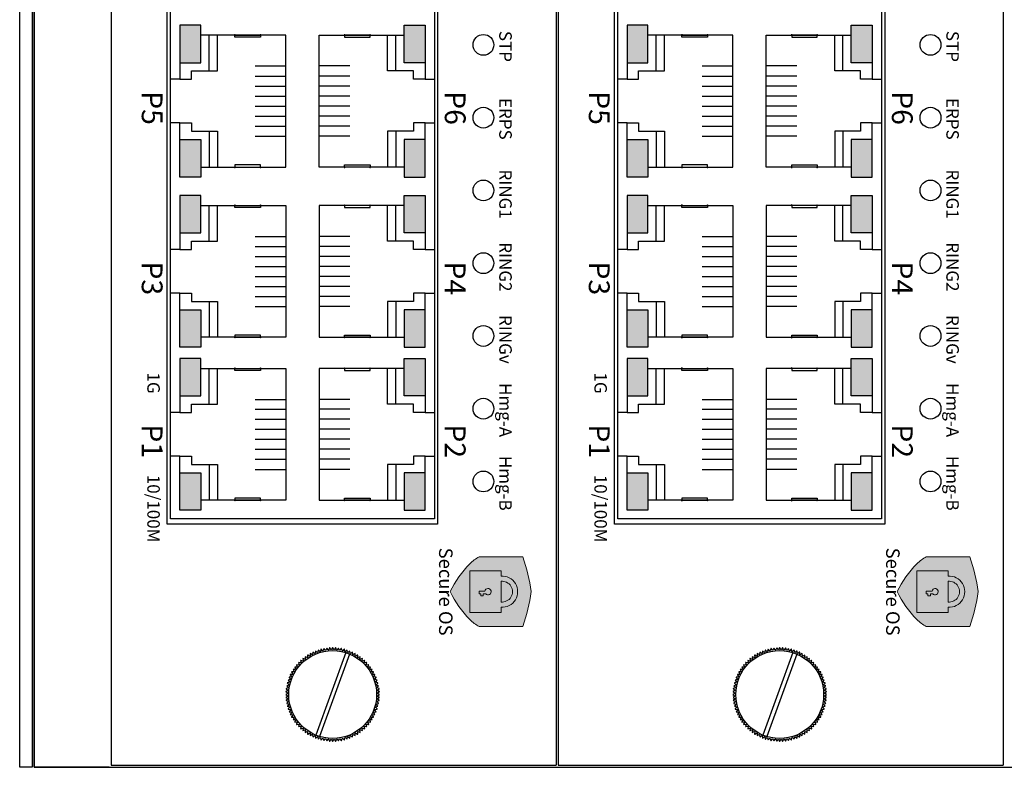
# Model space of a CAD drawing. Extents: x -56 to 1368, y 1264 to 2492.
# Drawn here: x 670 to 764, y 1728 to 1799 of the extents above; entities that cross this region are included whole.
import ezdxf

# ---------------------------------------------------------------- set-up
doc = ezdxf.new("R2010")
doc.units = 0
doc.header["$MEASUREMENT"] = 0
doc.layers.get('0').update_dxf_attribs({"linetype": 'CONTINUOUS'})
doc.layers.add('TEXT', color=7, linetype='CONTINUOUS')
doc.styles.add('YU GOTHIC', font='YuGothB.ttc')
doc.styles.add('굴림', font='gulim.ttc', dxfattribs={"width": 0.8, "height": 2})
doc.styles.add('굴림2', font='gulim.ttc')

# ---------------------------------------------------------------- blocks, each defined once
blk = doc.blocks.new('secure os')
at = {"linetype": 'ByBlock', "lineweight": 0}
h = blk.add_hatch(color=84, dxfattribs=at)
h.dxf.hatch_style = 1
edge = h.paths.add_edge_path()
edge.add_line((-71.515, 957.62), (-71.515, 961.82))
edge.add_arc((-78.242, 941.066), 21.818, 72.0418, 81.09614)
edge.add_arc((-71.488, 941.066), 21.818, 98.90386, 107.9582)
edge.add_line((-78.215, 961.82), (-78.215, 957.62))
edge.add_arc((-74.974, 959.292), 3.647, 207.29485, 225.025)
edge.add_arc((-70.141, 964.38), 10.663, 225.9745, 243.70465)
edge.add_arc((-79.589, 964.38), 10.663, 296.29535, 314.0255)
edge.add_arc((-74.755, 959.292), 3.647, 314.975, 332.70515)
h = blk.add_hatch(color=7, dxfattribs=at)
h.dxf.hatch_style = 1
h.paths.add_polyline_path([(-73.866, 959.713), (-75.863, 959.713, -1.101723)], flags=16)
h.paths.add_polyline_path([(-76.365, 959.713), (-76.865, 959.713), (-76.865, 959.713), (-76.865, 956.713), (-76.865, 956.713), (-72.865, 956.713), (-72.865, 956.713), (-72.865, 959.713), (-72.865, 959.713), (-73.365, 959.713), (-73.365, 959.713, 1.066667)])
h.paths.add_polyline_path([(-74.665, 958.239, 4.383419), (-74.915, 958.167), (-74.915, 957.613), (-74.915, 957.613), (-74.665, 957.613), (-74.665, 957.613), (-74.665, 957.763), (-74.665, 957.763), (-74.465, 957.763), (-74.465, 957.763), (-74.465, 958.013), (-74.465, 958.013), (-74.665, 958.013), (-74.665, 958.013)], flags=16)
at = {"color": 84, "linetype": 'ByBlock', "lineweight": 0}
blk.add_lwpolyline([(-71.515, 957.62), (-71.515, 961.82, 0.039528), (-74.865, 962.62, 0.039528), (-78.215, 961.82), (-78.215, 957.62, 0.077517), (-77.552, 956.713, 0.077517), (-74.865, 954.82, 0.077517), (-72.178, 956.713, 0.077517)], format="xyb", close=True, dxfattribs=at)
at = {"color": 7, "linetype": 'ByBlock', "lineweight": 0}
for points in [[(-76.365, 959.713), (-76.865, 959.713), (-76.865, 956.713), (-72.865, 956.713), (-72.865, 959.713), (-73.365, 959.713, 1.066667)], [(-73.866, 959.713, 1.101723), (-75.863, 959.713)], [(-74.665, 958.239, 4.383419), (-74.915, 958.167), (-74.915, 957.613), (-74.665, 957.613), (-74.665, 957.763), (-74.465, 957.763), (-74.465, 958.013), (-74.665, 958.013)]]:
    blk.add_lwpolyline(points, format="xyb", close=True, dxfattribs=at)
at = {"linetype": 'ByBlock', "lineweight": 0, "insert": (-74.865, 954.235), "char_height": 1.3, "width": 15.36278, "attachment_point": 5, "style": 'YU GOTHIC'}
blk.add_mtext('Secure OS', dxfattribs=at)

msp = doc.modelspace()

# ---------------------------------------------------------------- hatches: boundary and pattern name
for color, points in [(3, [(685.144, 1795.349), (685.144, 1798.949), (687.144, 1798.949), (687.144, 1795.349)]), (3, [(708.714, 1795.349), (708.714, 1798.949), (706.714, 1798.949), (706.714, 1795.349)]), (3, [(728.144, 1795.349), (728.144, 1798.949), (730.144, 1798.949), (730.144, 1795.349)]), (3, [(751.714, 1795.349), (751.714, 1798.949), (749.714, 1798.949), (749.714, 1795.349)]), (2, [(685.144, 1784.349), (685.144, 1787.949), (687.144, 1787.949), (687.144, 1785.309), (687.144, 1784.349)]), (2, [(708.714, 1784.349), (708.714, 1787.949), (706.714, 1787.949), (706.714, 1785.309), (706.714, 1784.349)]), (2, [(728.144, 1784.349), (728.144, 1787.949), (730.144, 1787.949), (730.144, 1785.309), (730.144, 1784.349)]), (2, [(751.714, 1784.349), (751.714, 1787.949), (749.714, 1787.949), (749.714, 1785.309), (749.714, 1784.349)]), (3, [(685.144, 1778.969), (687.144, 1778.969), (687.144, 1778.969), (687.144, 1782.569), (687.144, 1782.569), (685.144, 1782.569), (685.144, 1782.569)]), (3, [(708.714, 1782.569), (706.714, 1782.569), (706.714, 1782.569), (706.714, 1778.969), (706.714, 1778.969), (708.714, 1778.969), (708.714, 1778.969)]), (3, [(728.144, 1778.969), (730.144, 1778.969), (730.144, 1778.969), (730.144, 1782.569), (730.144, 1782.569), (728.144, 1782.569), (728.144, 1782.569)]), (3, [(751.714, 1782.569), (749.714, 1782.569), (749.714, 1782.569), (749.714, 1778.969), (749.714, 1778.969), (751.714, 1778.969), (751.714, 1778.969)]), (2, [(685.144, 1767.969), (687.144, 1767.969), (687.144, 1767.969), (687.144, 1771.569), (687.144, 1771.569), (685.144, 1771.569), (685.144, 1771.569)]), (2, [(708.714, 1771.569), (706.714, 1771.569), (706.714, 1771.569), (706.714, 1767.969), (706.714, 1767.969), (708.714, 1767.969), (708.714, 1767.969)]), (2, [(728.144, 1767.969), (730.144, 1767.969), (730.144, 1767.969), (730.144, 1771.569), (730.144, 1771.569), (728.144, 1771.569), (728.144, 1771.569)]), (2, [(751.714, 1771.569), (749.714, 1771.569), (749.714, 1771.569), (749.714, 1767.969), (749.714, 1767.969), (751.714, 1767.969), (751.714, 1767.969)]), (3, [(685.144, 1763.299), (687.144, 1763.299), (687.144, 1763.299), (687.144, 1766.899), (687.144, 1766.899), (685.144, 1766.899), (685.144, 1766.899)]), (3, [(708.714, 1766.899), (706.714, 1766.899), (706.714, 1766.899), (706.714, 1763.299), (706.714, 1763.299), (708.714, 1763.299), (708.714, 1763.299)]), (3, [(728.144, 1763.299), (730.144, 1763.299), (730.144, 1763.299), (730.144, 1766.899), (730.144, 1766.899), (728.144, 1766.899), (728.144, 1766.899)]), (3, [(751.714, 1766.899), (749.714, 1766.899), (749.714, 1766.899), (749.714, 1763.299), (749.714, 1763.299), (751.714, 1763.299), (751.714, 1763.299)]), (2, [(685.144, 1752.299), (687.144, 1752.299), (687.144, 1752.299), (687.144, 1755.899), (687.144, 1755.899), (685.144, 1755.899), (685.144, 1755.899)]), (2, [(708.714, 1755.899), (706.714, 1755.899), (706.714, 1755.899), (706.714, 1752.299), (706.714, 1752.299), (708.714, 1752.299), (708.714, 1752.299)]), (2, [(728.144, 1752.299), (730.144, 1752.299), (730.144, 1752.299), (730.144, 1755.899), (730.144, 1755.899), (728.144, 1755.899), (728.144, 1755.899)]), (2, [(751.714, 1755.899), (749.714, 1755.899), (749.714, 1755.899), (749.714, 1752.299), (749.714, 1752.299), (751.714, 1752.299), (751.714, 1752.299)])]:
    msp.add_hatch(color=color).paths.add_polyline_path(points)

# ---------------------------------------------------------------- linework, layer by layer
at = {"linetype": 'Continuous'}
for p, q in [((671.129, 1900.559), (671.129, 1727.559)), ((678.529, 1900.359), (678.529, 1727.759)), ((721.529, 1900.359), (721.529, 1727.759)), ((678.529, 1889.659), (678.529, 1738.459)), ((721.529, 1889.659), (721.529, 1738.459)), ((683.929, 1750.959), (683.929, 1815.959)), ((709.929, 1815.959), (709.929, 1750.959)), ((726.929, 1750.959), (726.929, 1815.959)), ((752.929, 1815.959), (752.929, 1750.959)), ((721.329, 1815.354), (721.329, 1727.759)), ((764.329, 1815.354), (764.329, 1727.759)), ((709.929, 1750.959), (683.929, 1750.959)), ((752.929, 1750.959), (726.929, 1750.959)), ((678.329, 1727.559), (671.129, 1727.559)), ((678.329, 1727.559), (702.329, 1727.559)), ((678.329, 1727.559), (702.329, 1727.559)), ((678.529, 1727.759), (699.829, 1727.759)), ((678.529, 1727.559), (700.029, 1727.559)), ((699.829, 1727.759), (721.329, 1727.759)), ((700.029, 1727.559), (721.529, 1727.559)), ((702.329, 1727.559), (1111.829, 1727.559)), ((721.529, 1727.759), (742.829, 1727.759)), ((721.529, 1727.559), (743.029, 1727.559)), ((742.829, 1727.759), (764.329, 1727.759)), ((743.029, 1727.559), (764.529, 1727.559))]:
    msp.add_line(p, q, dxfattribs=at)
for p, q in [((671.129, 1727.559), (671.129, 1900.559)), ((685.144, 1798.949), (685.144, 1793.749)), ((708.714, 1798.949), (708.714, 1793.749)), ((728.144, 1798.949), (728.144, 1793.749)), ((751.714, 1798.949), (751.714, 1793.749)), ((690.379, 1797.989), (687.144, 1797.989)), ((690.479, 1797.989), (692.829, 1797.989)), ((692.829, 1797.989), (690.479, 1797.989)), ((695.329, 1797.989), (692.929, 1797.989)), ((695.329, 1785.309), (695.329, 1797.989)), ((698.529, 1785.309), (698.529, 1797.989)), ((698.529, 1797.989), (700.929, 1797.989)), ((703.379, 1797.989), (701.029, 1797.989)), ((701.029, 1797.989), (703.379, 1797.989)), ((703.479, 1797.989), (706.714, 1797.989)), ((733.379, 1797.989), (730.144, 1797.989)), ((733.479, 1797.989), (735.829, 1797.989)), ((735.829, 1797.989), (733.479, 1797.989)), ((738.329, 1797.989), (735.929, 1797.989)), ((738.329, 1785.309), (738.329, 1797.989)), ((741.529, 1785.309), (741.529, 1797.989)), ((741.529, 1797.989), (743.929, 1797.989)), ((746.379, 1797.989), (744.029, 1797.989)), ((744.029, 1797.989), (746.379, 1797.989)), ((746.479, 1797.989), (749.714, 1797.989)), ((685.144, 1793.749), (684.244, 1793.749)), ((708.714, 1793.749), (709.614, 1793.749)), ((728.144, 1793.749), (727.244, 1793.749)), ((751.714, 1793.749), (752.614, 1793.749)), ((685.144, 1789.549), (684.244, 1789.549)), ((685.144, 1784.349), (685.144, 1789.549)), ((708.714, 1784.349), (708.714, 1789.549)), ((708.714, 1789.549), (709.614, 1789.549)), ((728.144, 1789.549), (727.244, 1789.549)), ((728.144, 1784.349), (728.144, 1789.549)), ((751.714, 1784.349), (751.714, 1789.549)), ((751.714, 1789.549), (752.614, 1789.549)), ((687.144, 1785.309), (690.379, 1785.309)), ((690.479, 1785.309), (692.829, 1785.309)), ((692.929, 1785.309), (695.329, 1785.309)), ((700.929, 1785.309), (698.529, 1785.309)), ((703.379, 1785.309), (701.029, 1785.309)), ((706.714, 1785.309), (703.479, 1785.309)), ((730.144, 1785.309), (733.379, 1785.309)), ((733.479, 1785.309), (735.829, 1785.309)), ((735.929, 1785.309), (738.329, 1785.309)), ((743.929, 1785.309), (741.529, 1785.309)), ((746.379, 1785.309), (744.029, 1785.309)), ((749.714, 1785.309), (746.479, 1785.309)), ((685.144, 1782.569), (685.144, 1777.369)), ((708.714, 1782.569), (708.714, 1777.369)), ((728.144, 1782.569), (728.144, 1777.369)), ((751.714, 1782.569), (751.714, 1777.369)), ((687.144, 1781.609), (690.379, 1781.609)), ((690.479, 1781.609), (692.829, 1781.609)), ((692.929, 1781.609), (695.329, 1781.609)), ((695.329, 1781.609), (695.329, 1768.929)), ((698.529, 1781.609), (698.529, 1768.929)), ((700.929, 1781.609), (698.529, 1781.609)), ((703.379, 1781.609), (701.029, 1781.609)), ((706.714, 1781.609), (703.479, 1781.609)), ((730.144, 1781.609), (733.379, 1781.609)), ((733.479, 1781.609), (735.829, 1781.609)), ((735.929, 1781.609), (738.329, 1781.609)), ((738.329, 1781.609), (738.329, 1768.929)), ((741.529, 1781.609), (741.529, 1768.929)), ((743.929, 1781.609), (741.529, 1781.609)), ((746.379, 1781.609), (744.029, 1781.609)), ((749.714, 1781.609), (746.479, 1781.609)), ((685.144, 1777.369), (684.244, 1777.369)), ((708.714, 1777.369), (709.614, 1777.369)), ((728.144, 1777.369), (727.244, 1777.369)), ((751.714, 1777.369), (752.614, 1777.369)), ((685.144, 1773.169), (684.244, 1773.169)), ((685.144, 1767.969), (685.144, 1773.169)), ((708.714, 1767.969), (708.714, 1773.169)), ((708.714, 1773.169), (709.614, 1773.169)), ((728.144, 1773.169), (727.244, 1773.169)), ((728.144, 1767.969), (728.144, 1773.169)), ((751.714, 1767.969), (751.714, 1773.169)), ((751.714, 1773.169), (752.614, 1773.169)), ((690.379, 1768.929), (687.144, 1768.929)), ((690.479, 1768.929), (692.829, 1768.929)), ((692.829, 1768.929), (690.479, 1768.929)), ((695.329, 1768.929), (692.929, 1768.929)), ((698.529, 1768.929), (700.929, 1768.929)), ((703.379, 1768.929), (701.029, 1768.929)), ((701.029, 1768.929), (703.379, 1768.929)), ((703.479, 1768.929), (706.714, 1768.929)), ((733.379, 1768.929), (730.144, 1768.929)), ((733.479, 1768.929), (735.829, 1768.929)), ((735.829, 1768.929), (733.479, 1768.929)), ((738.329, 1768.929), (735.929, 1768.929)), ((741.529, 1768.929), (743.929, 1768.929)), ((746.379, 1768.929), (744.029, 1768.929)), ((744.029, 1768.929), (746.379, 1768.929)), ((746.479, 1768.929), (749.714, 1768.929)), ((685.144, 1766.899), (685.144, 1761.699)), ((708.714, 1766.899), (708.714, 1761.699)), ((728.144, 1766.899), (728.144, 1761.699)), ((751.714, 1766.899), (751.714, 1761.699)), ((687.144, 1765.939), (690.379, 1765.939)), ((690.479, 1765.939), (692.829, 1765.939)), ((692.929, 1765.939), (695.329, 1765.939)), ((695.329, 1765.939), (695.329, 1753.259)), ((698.529, 1765.939), (698.529, 1753.259)), ((700.929, 1765.939), (698.529, 1765.939)), ((703.379, 1765.939), (701.029, 1765.939)), ((706.714, 1765.939), (703.479, 1765.939)), ((730.144, 1765.939), (733.379, 1765.939)), ((733.479, 1765.939), (735.829, 1765.939)), ((735.929, 1765.939), (738.329, 1765.939)), ((738.329, 1765.939), (738.329, 1753.259)), ((741.529, 1765.939), (741.529, 1753.259)), ((743.929, 1765.939), (741.529, 1765.939)), ((746.379, 1765.939), (744.029, 1765.939)), ((749.714, 1765.939), (746.479, 1765.939)), ((685.144, 1761.699), (684.244, 1761.699)), ((708.714, 1761.699), (709.614, 1761.699)), ((728.144, 1761.699), (727.244, 1761.699)), ((751.714, 1761.699), (752.614, 1761.699)), ((685.144, 1757.499), (684.244, 1757.499)), ((685.144, 1752.299), (685.144, 1757.499)), ((708.714, 1752.299), (708.714, 1757.499)), ((708.714, 1757.499), (709.614, 1757.499)), ((728.144, 1757.499), (727.244, 1757.499)), ((728.144, 1752.299), (728.144, 1757.499)), ((751.714, 1752.299), (751.714, 1757.499)), ((751.714, 1757.499), (752.614, 1757.499)), ((690.379, 1753.259), (687.144, 1753.259)), ((690.479, 1753.259), (692.829, 1753.259)), ((692.829, 1753.259), (690.479, 1753.259)), ((695.329, 1753.259), (692.929, 1753.259)), ((698.529, 1753.259), (700.929, 1753.259)), ((703.379, 1753.259), (701.029, 1753.259)), ((701.029, 1753.259), (703.379, 1753.259)), ((703.479, 1753.259), (706.714, 1753.259)), ((733.379, 1753.259), (730.144, 1753.259)), ((733.479, 1753.259), (735.829, 1753.259)), ((735.829, 1753.259), (733.479, 1753.259)), ((738.329, 1753.259), (735.929, 1753.259)), ((741.529, 1753.259), (743.929, 1753.259)), ((746.379, 1753.259), (744.029, 1753.259)), ((744.029, 1753.259), (746.379, 1753.259)), ((746.479, 1753.259), (749.714, 1753.259)), ((671.129, 1727.559), (1111.829, 1727.559))]:
    msp.add_line(p, q)
for points in [[(1113.229, 1727.559), (1112.029, 1727.559), (1112.029, 1900.759), (670.929, 1900.759), (670.929, 1727.559), (669.729, 1727.559), (669.729, 1901.959), (1113.229, 1901.959)], [(709.614, 1815.459), (709.614, 1751.459), (684.244, 1751.459), (684.244, 1815.459)], [(752.614, 1815.459), (752.614, 1751.459), (727.244, 1751.459), (727.244, 1815.459)]]:
    msp.add_lwpolyline(points, close=True)
for points in [[(685.144, 1795.349), (687.144, 1795.349), (687.144, 1798.949), (685.144, 1798.949)], [(708.714, 1795.349), (706.714, 1795.349), (706.714, 1798.949), (708.714, 1798.949)], [(728.144, 1795.349), (730.144, 1795.349), (730.144, 1798.949), (728.144, 1798.949)], [(751.714, 1795.349), (749.714, 1795.349), (749.714, 1798.949), (751.714, 1798.949)], [(685.144, 1793.749), (686.244, 1793.749), (686.244, 1794.549), (687.944, 1794.549), (687.944, 1797.989)], [(687.944, 1794.549), (688.744, 1794.549), (688.744, 1797.989)], [(692.879, 1797.989), (692.879, 1797.789), (690.429, 1797.789), (690.429, 1797.989)], [(700.979, 1797.989), (700.979, 1797.789), (703.429, 1797.789), (703.429, 1797.989)], [(705.914, 1794.549), (705.114, 1794.549), (705.114, 1797.989)], [(708.714, 1793.749), (707.614, 1793.749), (707.614, 1794.549), (705.914, 1794.549), (705.914, 1797.989)], [(728.144, 1793.749), (729.244, 1793.749), (729.244, 1794.549), (730.944, 1794.549), (730.944, 1797.989)], [(730.944, 1794.549), (731.744, 1794.549), (731.744, 1797.989)], [(735.879, 1797.989), (735.879, 1797.789), (733.429, 1797.789), (733.429, 1797.989)], [(743.979, 1797.989), (743.979, 1797.789), (746.429, 1797.789), (746.429, 1797.989)], [(748.914, 1794.549), (748.114, 1794.549), (748.114, 1797.989)], [(751.714, 1793.749), (750.614, 1793.749), (750.614, 1794.549), (748.914, 1794.549), (748.914, 1797.989)], [(692.379, 1795.038), (695.329, 1795.038)], [(701.479, 1795.038), (698.529, 1795.038)], [(735.379, 1795.038), (738.329, 1795.038)], [(744.479, 1795.038), (741.529, 1795.038)], [(692.379, 1794.049), (695.329, 1794.049)], [(701.479, 1794.049), (698.529, 1794.049)], [(735.379, 1794.049), (738.329, 1794.049)], [(744.479, 1794.049), (741.529, 1794.049)], [(692.379, 1793.089), (695.329, 1793.089)], [(701.479, 1793.089), (698.529, 1793.089)], [(735.379, 1793.089), (738.329, 1793.089)], [(744.479, 1793.089), (741.529, 1793.089)], [(692.379, 1792.129), (695.329, 1792.129)], [(701.479, 1792.129), (698.529, 1792.129)], [(735.379, 1792.129), (738.329, 1792.129)], [(744.479, 1792.129), (741.529, 1792.129)], [(692.379, 1791.169), (695.329, 1791.169)], [(701.479, 1791.169), (698.529, 1791.169)], [(735.379, 1791.169), (738.329, 1791.169)], [(744.479, 1791.169), (741.529, 1791.169)], [(692.379, 1790.209), (695.329, 1790.209)], [(701.479, 1790.209), (698.529, 1790.209)], [(735.379, 1790.209), (738.329, 1790.209)], [(744.479, 1790.209), (741.529, 1790.209)], [(685.144, 1789.549), (686.244, 1789.549), (686.244, 1788.749), (687.944, 1788.749), (687.944, 1785.309)], [(692.379, 1789.249), (695.329, 1789.249)], [(701.479, 1789.249), (698.529, 1789.249)], [(708.714, 1789.549), (707.614, 1789.549), (707.614, 1788.749), (705.914, 1788.749), (705.914, 1785.309)], [(728.144, 1789.549), (729.244, 1789.549), (729.244, 1788.749), (730.944, 1788.749), (730.944, 1785.309)], [(735.379, 1789.249), (738.329, 1789.249)], [(744.479, 1789.249), (741.529, 1789.249)], [(751.714, 1789.549), (750.614, 1789.549), (750.614, 1788.749), (748.914, 1788.749), (748.914, 1785.309)], [(685.144, 1787.949), (687.144, 1787.949), (687.144, 1784.349), (685.144, 1784.349)], [(687.944, 1788.749), (688.744, 1788.749), (688.744, 1785.309)], [(692.379, 1788.289), (695.329, 1788.289)], [(701.479, 1788.289), (698.529, 1788.289)], [(705.914, 1788.749), (705.114, 1788.749), (705.114, 1785.309)], [(708.714, 1787.949), (706.714, 1787.949), (706.714, 1784.349), (708.714, 1784.349)], [(728.144, 1787.949), (730.144, 1787.949), (730.144, 1784.349), (728.144, 1784.349)], [(730.944, 1788.749), (731.744, 1788.749), (731.744, 1785.309)], [(735.379, 1788.289), (738.329, 1788.289)], [(744.479, 1788.289), (741.529, 1788.289)], [(748.914, 1788.749), (748.114, 1788.749), (748.114, 1785.309)], [(751.714, 1787.949), (749.714, 1787.949), (749.714, 1784.349), (751.714, 1784.349)], [(692.879, 1785.309), (692.879, 1785.509), (690.429, 1785.509), (690.429, 1785.309)], [(700.979, 1785.309), (700.979, 1785.509), (703.429, 1785.509), (703.429, 1785.309)], [(735.879, 1785.309), (735.879, 1785.509), (733.429, 1785.509), (733.429, 1785.309)], [(743.979, 1785.309), (743.979, 1785.509), (746.429, 1785.509), (746.429, 1785.309)], [(685.144, 1778.969), (687.144, 1778.969), (687.144, 1782.569), (685.144, 1782.569)], [(708.714, 1778.969), (706.714, 1778.969), (706.714, 1782.569), (708.714, 1782.569)], [(728.144, 1778.969), (730.144, 1778.969), (730.144, 1782.569), (728.144, 1782.569)], [(751.714, 1778.969), (749.714, 1778.969), (749.714, 1782.569), (751.714, 1782.569)], [(685.144, 1777.369), (686.244, 1777.369), (686.244, 1778.169), (687.944, 1778.169), (687.944, 1781.609)], [(687.944, 1778.169), (688.744, 1778.169), (688.744, 1781.609)], [(692.879, 1781.609), (692.879, 1781.409), (690.429, 1781.409), (690.429, 1781.609)], [(700.979, 1781.609), (700.979, 1781.409), (703.429, 1781.409), (703.429, 1781.609)], [(705.914, 1778.169), (705.114, 1778.169), (705.114, 1781.609)], [(708.714, 1777.369), (707.614, 1777.369), (707.614, 1778.169), (705.914, 1778.169), (705.914, 1781.609)], [(728.144, 1777.369), (729.244, 1777.369), (729.244, 1778.169), (730.944, 1778.169), (730.944, 1781.609)], [(730.944, 1778.169), (731.744, 1778.169), (731.744, 1781.609)], [(735.879, 1781.609), (735.879, 1781.409), (733.429, 1781.409), (733.429, 1781.609)], [(743.979, 1781.609), (743.979, 1781.409), (746.429, 1781.409), (746.429, 1781.609)], [(748.914, 1778.169), (748.114, 1778.169), (748.114, 1781.609)], [(751.714, 1777.369), (750.614, 1777.369), (750.614, 1778.169), (748.914, 1778.169), (748.914, 1781.609)], [(692.379, 1778.629), (695.329, 1778.629)], [(701.479, 1778.629), (698.529, 1778.629)], [(735.379, 1778.629), (738.329, 1778.629)], [(744.479, 1778.629), (741.529, 1778.629)], [(692.379, 1777.669), (695.329, 1777.669)], [(701.479, 1777.669), (698.529, 1777.669)], [(735.379, 1777.669), (738.329, 1777.669)], [(744.479, 1777.669), (741.529, 1777.669)], [(692.379, 1776.709), (695.329, 1776.709)], [(701.479, 1776.709), (698.529, 1776.709)], [(735.379, 1776.709), (738.329, 1776.709)], [(744.479, 1776.709), (741.529, 1776.709)], [(692.379, 1775.749), (695.329, 1775.749)], [(701.479, 1775.749), (698.529, 1775.749)], [(735.379, 1775.749), (738.329, 1775.749)], [(744.479, 1775.749), (741.529, 1775.749)], [(692.379, 1774.789), (695.329, 1774.789)], [(701.479, 1774.789), (698.529, 1774.789)], [(735.379, 1774.789), (738.329, 1774.789)], [(744.479, 1774.789), (741.529, 1774.789)], [(692.379, 1773.829), (695.329, 1773.829)], [(701.479, 1773.829), (698.529, 1773.829)], [(735.379, 1773.829), (738.329, 1773.829)], [(744.479, 1773.829), (741.529, 1773.829)], [(685.144, 1773.169), (686.244, 1773.169), (686.244, 1772.369), (687.944, 1772.369), (687.944, 1768.929)], [(692.379, 1772.869), (695.329, 1772.869)], [(701.479, 1772.869), (698.529, 1772.869)], [(708.714, 1773.169), (707.614, 1773.169), (707.614, 1772.369), (705.914, 1772.369), (705.914, 1768.929)], [(728.144, 1773.169), (729.244, 1773.169), (729.244, 1772.369), (730.944, 1772.369), (730.944, 1768.929)], [(735.379, 1772.869), (738.329, 1772.869)], [(744.479, 1772.869), (741.529, 1772.869)], [(751.714, 1773.169), (750.614, 1773.169), (750.614, 1772.369), (748.914, 1772.369), (748.914, 1768.929)], [(687.944, 1772.369), (688.744, 1772.369), (688.744, 1768.929)], [(692.379, 1771.88), (695.329, 1771.88)], [(701.479, 1771.88), (698.529, 1771.88)], [(705.914, 1772.369), (705.114, 1772.369), (705.114, 1768.929)], [(730.944, 1772.369), (731.744, 1772.369), (731.744, 1768.929)], [(735.379, 1771.88), (738.329, 1771.88)], [(744.479, 1771.88), (741.529, 1771.88)], [(748.914, 1772.369), (748.114, 1772.369), (748.114, 1768.929)], [(685.144, 1771.569), (687.144, 1771.569), (687.144, 1767.969), (685.144, 1767.969)], [(708.714, 1771.569), (706.714, 1771.569), (706.714, 1767.969), (708.714, 1767.969)], [(728.144, 1771.569), (730.144, 1771.569), (730.144, 1767.969), (728.144, 1767.969)], [(751.714, 1771.569), (749.714, 1771.569), (749.714, 1767.969), (751.714, 1767.969)], [(692.879, 1768.929), (692.879, 1769.129), (690.429, 1769.129), (690.429, 1768.929)], [(700.979, 1768.929), (700.979, 1769.129), (703.429, 1769.129), (703.429, 1768.929)], [(735.879, 1768.929), (735.879, 1769.129), (733.429, 1769.129), (733.429, 1768.929)], [(743.979, 1768.929), (743.979, 1769.129), (746.429, 1769.129), (746.429, 1768.929)], [(685.144, 1763.299), (687.144, 1763.299), (687.144, 1766.899), (685.144, 1766.899)], [(708.714, 1763.299), (706.714, 1763.299), (706.714, 1766.899), (708.714, 1766.899)], [(728.144, 1763.299), (730.144, 1763.299), (730.144, 1766.899), (728.144, 1766.899)], [(751.714, 1763.299), (749.714, 1763.299), (749.714, 1766.899), (751.714, 1766.899)], [(685.144, 1761.699), (686.244, 1761.699), (686.244, 1762.499), (687.944, 1762.499), (687.944, 1765.939)], [(687.944, 1762.499), (688.744, 1762.499), (688.744, 1765.939)], [(692.879, 1765.939), (692.879, 1765.739), (690.429, 1765.739), (690.429, 1765.939)], [(700.979, 1765.939), (700.979, 1765.739), (703.429, 1765.739), (703.429, 1765.939)], [(705.914, 1762.499), (705.114, 1762.499), (705.114, 1765.939)], [(708.714, 1761.699), (707.614, 1761.699), (707.614, 1762.499), (705.914, 1762.499), (705.914, 1765.939)], [(728.144, 1761.699), (729.244, 1761.699), (729.244, 1762.499), (730.944, 1762.499), (730.944, 1765.939)], [(730.944, 1762.499), (731.744, 1762.499), (731.744, 1765.939)], [(735.879, 1765.939), (735.879, 1765.739), (733.429, 1765.739), (733.429, 1765.939)], [(743.979, 1765.939), (743.979, 1765.739), (746.429, 1765.739), (746.429, 1765.939)], [(748.914, 1762.499), (748.114, 1762.499), (748.114, 1765.939)], [(751.714, 1761.699), (750.614, 1761.699), (750.614, 1762.499), (748.914, 1762.499), (748.914, 1765.939)], [(692.379, 1762.959), (695.329, 1762.959)], [(701.479, 1762.959), (698.529, 1762.959)], [(735.379, 1762.959), (738.329, 1762.959)], [(744.479, 1762.959), (741.529, 1762.959)], [(692.379, 1761.999), (695.329, 1761.999)], [(701.479, 1761.999), (698.529, 1761.999)], [(735.379, 1761.999), (738.329, 1761.999)], [(744.479, 1761.999), (741.529, 1761.999)], [(692.379, 1761.039), (695.329, 1761.039)], [(701.479, 1761.039), (698.529, 1761.039)], [(735.379, 1761.039), (738.329, 1761.039)], [(744.479, 1761.039), (741.529, 1761.039)], [(692.379, 1760.079), (695.329, 1760.079)], [(701.479, 1760.079), (698.529, 1760.079)], [(735.379, 1760.079), (738.329, 1760.079)], [(744.479, 1760.079), (741.529, 1760.079)], [(692.379, 1759.119), (695.329, 1759.119)], [(701.479, 1759.119), (698.529, 1759.119)], [(735.379, 1759.119), (738.329, 1759.119)], [(744.479, 1759.119), (741.529, 1759.119)], [(692.379, 1758.159), (695.329, 1758.159)], [(701.479, 1758.159), (698.529, 1758.159)], [(735.379, 1758.159), (738.329, 1758.159)], [(744.479, 1758.159), (741.529, 1758.159)], [(685.144, 1757.499), (686.244, 1757.499), (686.244, 1756.699), (687.944, 1756.699), (687.944, 1753.259)], [(687.944, 1756.699), (688.744, 1756.699), (688.744, 1753.259)], [(692.379, 1757.199), (695.329, 1757.199)], [(701.479, 1757.199), (698.529, 1757.199)], [(705.914, 1756.699), (705.114, 1756.699), (705.114, 1753.259)], [(708.714, 1757.499), (707.614, 1757.499), (707.614, 1756.699), (705.914, 1756.699), (705.914, 1753.259)], [(728.144, 1757.499), (729.244, 1757.499), (729.244, 1756.699), (730.944, 1756.699), (730.944, 1753.259)], [(730.944, 1756.699), (731.744, 1756.699), (731.744, 1753.259)], [(735.379, 1757.199), (738.329, 1757.199)], [(744.479, 1757.199), (741.529, 1757.199)], [(748.914, 1756.699), (748.114, 1756.699), (748.114, 1753.259)], [(751.714, 1757.499), (750.614, 1757.499), (750.614, 1756.699), (748.914, 1756.699), (748.914, 1753.259)], [(685.144, 1755.899), (687.144, 1755.899), (687.144, 1752.299), (685.144, 1752.299)], [(692.379, 1756.21), (695.329, 1756.21)], [(701.479, 1756.21), (698.529, 1756.21)], [(708.714, 1755.899), (706.714, 1755.899), (706.714, 1752.299), (708.714, 1752.299)], [(728.144, 1755.899), (730.144, 1755.899), (730.144, 1752.299), (728.144, 1752.299)], [(735.379, 1756.21), (738.329, 1756.21)], [(744.479, 1756.21), (741.529, 1756.21)], [(751.714, 1755.899), (749.714, 1755.899), (749.714, 1752.299), (751.714, 1752.299)], [(692.879, 1753.259), (692.879, 1753.459), (690.429, 1753.459), (690.429, 1753.259)], [(700.979, 1753.259), (700.979, 1753.459), (703.429, 1753.459), (703.429, 1753.259)], [(735.879, 1753.259), (735.879, 1753.459), (733.429, 1753.459), (733.429, 1753.259)], [(743.979, 1753.259), (743.979, 1753.459), (746.429, 1753.459), (746.429, 1753.259)], [(701.085, 1738.593), (698.198, 1730.662)], [(701.461, 1738.456), (698.574, 1730.525)], [(744.085, 1738.593), (741.198, 1730.662)], [(744.461, 1738.456), (741.574, 1730.525)]]:
    msp.add_lwpolyline(points)
for points in [[(699.257, 1739.017), (699.181, 1738.835, 0.003269), (699.125, 1738.826), (698.996, 1738.976, 0.57735), (698.979, 1738.973), (698.914, 1738.786, 0.003269), (698.858, 1738.773), (698.72, 1738.915, 0.57735), (698.703, 1738.91), (698.65, 1738.72, 0.003269), (698.596, 1738.704), (698.449, 1738.837, 0.57735), (698.432, 1738.831), (698.391, 1738.638, 0.003269), (698.338, 1738.619), (698.183, 1738.741, 0.57735), (698.167, 1738.735), (698.138, 1738.539, 0.003269), (698.086, 1738.517), (697.923, 1738.63, 0.57735), (697.908, 1738.622), (697.891, 1738.425, 0.003269), (697.841, 1738.4), (697.671, 1738.502, 0.57735), (697.656, 1738.494), (697.652, 1738.296, 0.003269), (697.603, 1738.267), (697.428, 1738.359, 0.57735), (697.414, 1738.349), (697.422, 1738.152, 0.003269), (697.375, 1738.12), (697.194, 1738.2, 0.57735), (697.18, 1738.19), (697.201, 1737.994, 0.003269), (697.156, 1737.959), (696.971, 1738.028, 0.57735), (696.957, 1738.017), (696.99, 1737.822, 0.003269), (696.948, 1737.784), (696.759, 1737.842, 0.57735), (696.746, 1737.83), (696.791, 1737.637, 0.003269), (696.751, 1737.597), (696.559, 1737.642, 0.57735), (696.547, 1737.63), (696.604, 1737.44, 0.003269), (696.567, 1737.398), (696.371, 1737.431, 0.57735), (696.36, 1737.417), (696.429, 1737.232, 0.003269), (696.395, 1737.187), (696.198, 1737.208, 0.57735), (696.188, 1737.194), (696.268, 1737.013, 0.003269), (696.236, 1736.966), (696.039, 1736.975, 0.57735), (696.029, 1736.96), (696.121, 1736.785, 0.003269), (696.092, 1736.736), (695.895, 1736.732, 0.57735), (695.886, 1736.717), (695.989, 1736.548, 0.003269), (695.963, 1736.497), (695.766, 1736.481, 0.57735), (695.758, 1736.465), (695.871, 1736.302, 0.003269), (695.849, 1736.251), (695.653, 1736.222, 0.57735), (695.647, 1736.206), (695.77, 1736.05, 0.003269), (695.751, 1735.997), (695.557, 1735.956, 0.57735), (695.552, 1735.94), (695.684, 1735.793, 0.003269), (695.668, 1735.738), (695.478, 1735.685, 0.57735), (695.473, 1735.668), (695.615, 1735.53, 0.003269), (695.602, 1735.475), (695.416, 1735.41, 0.57735), (695.412, 1735.393), (695.562, 1735.263, 0.003269), (695.553, 1735.207), (695.371, 1735.131, 0.57735), (695.369, 1735.114), (695.526, 1734.994, 0.003269), (695.521, 1734.938), (695.344, 1734.85, 0.57735), (695.343, 1734.832), (695.507, 1734.723, 0.003269), (695.506, 1734.666), (695.334, 1734.568, 0.57735), (695.334, 1734.55), (695.506, 1734.451, 0.003269), (695.507, 1734.395), (695.343, 1734.285, 0.57735), (695.344, 1734.268), (695.521, 1734.18, 0.003269), (695.526, 1734.124), (695.369, 1734.004, 0.57735), (695.371, 1733.987), (695.553, 1733.91, 0.003269), (695.562, 1733.854), (695.412, 1733.725, 0.57735), (695.416, 1733.708), (695.602, 1733.643, 0.003269), (695.615, 1733.588), (695.473, 1733.449, 0.57735), (695.478, 1733.433), (695.668, 1733.379, 0.003269), (695.684, 1733.325), (695.552, 1733.178, 0.57735), (695.557, 1733.162), (695.751, 1733.12, 0.003269), (695.77, 1733.067), (695.647, 1732.912, 0.57735), (695.653, 1732.896), (695.849, 1732.867, 0.003269), (695.871, 1732.815), (695.758, 1732.653, 0.57735), (695.766, 1732.637), (695.963, 1732.621, 0.003269), (695.989, 1732.57), (695.886, 1732.401, 0.57735), (695.895, 1732.386), (696.092, 1732.382, 0.003269), (696.121, 1732.333), (696.029, 1732.158, 0.57735), (696.039, 1732.143), (696.236, 1732.151, 0.003269), (696.268, 1732.105), (696.188, 1731.924, 0.57735), (696.198, 1731.91), (696.395, 1731.93, 0.003269), (696.429, 1731.886), (696.36, 1731.7, 0.57735), (696.371, 1731.687), (696.567, 1731.72, 0.003269), (696.604, 1731.678), (696.547, 1731.488, 0.57735), (696.559, 1731.476), (696.751, 1731.521, 0.003269), (696.791, 1731.481), (696.746, 1731.288, 0.57735), (696.759, 1731.276), (696.948, 1731.333, 0.003269), (696.99, 1731.296), (696.957, 1731.101, 0.57735), (696.971, 1731.09), (697.156, 1731.159, 0.003269), (697.201, 1731.124), (697.18, 1730.927, 0.57735), (697.194, 1730.917), (697.375, 1730.998, 0.003269), (697.422, 1730.966), (697.414, 1730.768, 0.57735), (697.428, 1730.759), (697.603, 1730.851, 0.003269), (697.652, 1730.822), (697.656, 1730.624, 0.57735), (697.671, 1730.616), (697.841, 1730.718, 0.003269), (697.891, 1730.693), (697.908, 1730.495, 0.57735), (697.923, 1730.488), (698.086, 1730.601, 0.003269), (698.138, 1730.578), (698.167, 1730.383, 0.57735), (698.183, 1730.376), (698.338, 1730.499, 0.003269), (698.391, 1730.48), (698.432, 1730.287, 0.57735), (698.449, 1730.281), (698.596, 1730.414, 0.003269), (698.65, 1730.398), (698.703, 1730.207, 0.57735), (698.72, 1730.203), (698.858, 1730.344, 0.003269), (698.914, 1730.332), (698.979, 1730.145, 0.57735), (698.996, 1730.142), (699.125, 1730.292, 0.003269), (699.181, 1730.283), (699.257, 1730.1, 0.57735), (699.275, 1730.098), (699.394, 1730.256, 0.003269), (699.451, 1730.25), (699.538, 1730.073, 0.57735), (699.556, 1730.072), (699.665, 1730.237, 0.003269), (699.722, 1730.235), (699.821, 1730.064, 0.57735), (699.838, 1730.064), (699.937, 1730.235, 0.003269), (699.993, 1730.237), (700.103, 1730.072, 0.57735), (700.12, 1730.073), (700.208, 1730.25, 0.003269), (700.265, 1730.256), (700.384, 1730.098, 0.57735), (700.401, 1730.1), (700.478, 1730.283, 0.003269), (700.534, 1730.292), (700.663, 1730.142, 0.57735), (700.68, 1730.145), (700.745, 1730.332, 0.003269), (700.8, 1730.344), (700.939, 1730.203, 0.57735), (700.956, 1730.207), (701.009, 1730.398, 0.003269), (701.063, 1730.414), (701.21, 1730.281, 0.57735), (701.227, 1730.287), (701.268, 1730.48, 0.003269), (701.321, 1730.499), (701.476, 1730.376, 0.57735), (701.492, 1730.383), (701.521, 1730.578, 0.003269), (701.573, 1730.601), (701.735, 1730.488, 0.57735), (701.751, 1730.495), (701.768, 1730.693, 0.003269), (701.818, 1730.718), (701.987, 1730.616, 0.57735), (702.002, 1730.624), (702.007, 1730.822, 0.003269), (702.055, 1730.851), (702.231, 1730.759, 0.57735), (702.245, 1730.768), (702.237, 1730.966, 0.003269), (702.284, 1730.998), (702.464, 1730.917, 0.57735), (702.478, 1730.927), (702.458, 1731.124, 0.003269), (702.502, 1731.159), (702.688, 1731.09, 0.57735), (702.701, 1731.101), (702.668, 1731.296, 0.003269), (702.711, 1731.333), (702.9, 1731.276, 0.57735), (702.913, 1731.288), (702.868, 1731.481, 0.003269), (702.908, 1731.521), (703.1, 1731.476, 0.57735), (703.112, 1731.488), (703.055, 1731.678, 0.003269), (703.092, 1731.72), (703.287, 1731.687, 0.57735), (703.298, 1731.7), (703.229, 1731.886, 0.003269), (703.264, 1731.93), (703.461, 1731.91, 0.57735), (703.471, 1731.924), (703.391, 1732.105, 0.003269), (703.422, 1732.151), (703.62, 1732.143, 0.57735), (703.629, 1732.158), (703.538, 1732.333, 0.003269), (703.566, 1732.382), (703.764, 1732.386, 0.57735), (703.773, 1732.401), (703.67, 1732.57, 0.003269), (703.696, 1732.621), (703.893, 1732.637, 0.57735), (703.9, 1732.653), (703.787, 1732.815, 0.003269), (703.81, 1732.867), (704.006, 1732.896, 0.57735), (704.012, 1732.912), (703.889, 1733.067, 0.003269), (703.908, 1733.12), (704.102, 1733.162, 0.57735), (704.107, 1733.178), (703.975, 1733.325, 0.003269), (703.99, 1733.379), (704.181, 1733.433, 0.57735), (704.185, 1733.449), (704.044, 1733.588, 0.003269), (704.056, 1733.643), (704.243, 1733.708, 0.57735), (704.246, 1733.725), (704.097, 1733.854, 0.003269), (704.105, 1733.91), (704.288, 1733.987, 0.57735), (704.29, 1734.004), (704.132, 1734.124, 0.003269), (704.138, 1734.18), (704.315, 1734.268, 0.57735), (704.316, 1734.285), (704.151, 1734.395, 0.003269), (704.153, 1734.451), (704.324, 1734.55, 0.57735), (704.324, 1734.568), (704.153, 1734.666, 0.003269), (704.151, 1734.723), (704.316, 1734.832, 0.57735), (704.315, 1734.85), (704.138, 1734.938, 0.003269), (704.132, 1734.994), (704.29, 1735.114, 0.57735), (704.288, 1735.131), (704.105, 1735.207, 0.003269), (704.097, 1735.263), (704.246, 1735.393, 0.57735), (704.243, 1735.41), (704.056, 1735.475, 0.003269), (704.044, 1735.53), (704.185, 1735.668, 0.57735), (704.181, 1735.685), (703.99, 1735.738, 0.003269), (703.975, 1735.793), (704.107, 1735.94, 0.57735), (704.102, 1735.956), (703.908, 1735.997, 0.003269), (703.889, 1736.05), (704.012, 1736.206, 0.57735), (704.006, 1736.222), (703.81, 1736.251, 0.003269), (703.787, 1736.302), (703.9, 1736.465, 0.57735), (703.893, 1736.481), (703.696, 1736.497, 0.003269), (703.67, 1736.548), (703.773, 1736.717, 0.57735), (703.764, 1736.732), (703.566, 1736.736, 0.003269), (703.538, 1736.785), (703.629, 1736.96, 0.57735), (703.62, 1736.975), (703.422, 1736.966, 0.003269), (703.391, 1737.013), (703.471, 1737.194, 0.57735), (703.461, 1737.208), (703.264, 1737.187, 0.003269), (703.229, 1737.232), (703.298, 1737.417, 0.57735), (703.287, 1737.431), (703.092, 1737.398, 0.003269), (703.055, 1737.44), (703.112, 1737.63, 0.57735), (703.1, 1737.642), (702.908, 1737.597, 0.003269), (702.868, 1737.637), (702.913, 1737.83, 0.57735), (702.9, 1737.842), (702.711, 1737.784, 0.003269), (702.668, 1737.822), (702.701, 1738.017, 0.57735), (702.688, 1738.028), (702.502, 1737.959, 0.003269), (702.458, 1737.994), (702.478, 1738.19, 0.57735), (702.464, 1738.2), (702.284, 1738.12, 0.003269), (702.237, 1738.152), (702.245, 1738.349, 0.57735), (702.231, 1738.359), (702.055, 1738.267, 0.003269), (702.007, 1738.296), (702.002, 1738.494, 0.57735), (701.987, 1738.502), (701.818, 1738.4, 0.003269), (701.768, 1738.425), (701.751, 1738.622, 0.57735), (701.735, 1738.63), (701.573, 1738.517, 0.003269), (701.521, 1738.539), (701.492, 1738.735, 0.57735), (701.476, 1738.741), (701.321, 1738.619, 0.003269), (701.268, 1738.638), (701.227, 1738.831, 0.57735), (701.21, 1738.837), (701.063, 1738.704, 0.003269), (701.009, 1738.72), (700.956, 1738.91, 0.57735), (700.939, 1738.915), (700.8, 1738.773, 0.003269), (700.745, 1738.786), (700.68, 1738.973, 0.57735), (700.663, 1738.976), (700.534, 1738.826, 0.003269), (700.478, 1738.835), (700.401, 1739.017, 0.57735), (700.384, 1739.02), (700.265, 1738.862, 0.003269), (700.208, 1738.867), (700.12, 1739.044, 0.57735), (700.103, 1739.046), (699.993, 1738.881, 0.003269), (699.937, 1738.883), (699.838, 1739.054, 0.57735), (699.821, 1739.054), (699.722, 1738.883, 0.003269), (699.665, 1738.881), (699.556, 1739.046, 0.57735), (699.538, 1739.044), (699.451, 1738.867, 0.003269), (699.394, 1738.862), (699.275, 1739.02, 0.57735)], [(742.257, 1739.017), (742.181, 1738.835, 0.003269), (742.125, 1738.826), (741.996, 1738.976, 0.57735), (741.979, 1738.973), (741.914, 1738.786, 0.003269), (741.858, 1738.773), (741.72, 1738.915, 0.57735), (741.703, 1738.91), (741.65, 1738.72, 0.003269), (741.596, 1738.704), (741.449, 1738.837, 0.57735), (741.432, 1738.831), (741.391, 1738.638, 0.003269), (741.338, 1738.619), (741.183, 1738.741, 0.57735), (741.167, 1738.735), (741.138, 1738.539, 0.003269), (741.086, 1738.517), (740.923, 1738.63, 0.57735), (740.908, 1738.622), (740.891, 1738.425, 0.003269), (740.841, 1738.4), (740.671, 1738.502, 0.57735), (740.656, 1738.494), (740.652, 1738.296, 0.003269), (740.603, 1738.267), (740.428, 1738.359, 0.57735), (740.414, 1738.349), (740.422, 1738.152, 0.003269), (740.375, 1738.12), (740.194, 1738.2, 0.57735), (740.18, 1738.19), (740.201, 1737.994, 0.003269), (740.156, 1737.959), (739.971, 1738.028, 0.57735), (739.957, 1738.017), (739.99, 1737.822, 0.003269), (739.948, 1737.784), (739.759, 1737.842, 0.57735), (739.746, 1737.83), (739.791, 1737.637, 0.003269), (739.751, 1737.597), (739.559, 1737.642, 0.57735), (739.547, 1737.63), (739.604, 1737.44, 0.003269), (739.567, 1737.398), (739.371, 1737.431, 0.57735), (739.36, 1737.417), (739.429, 1737.232, 0.003269), (739.395, 1737.187), (739.198, 1737.208, 0.57735), (739.188, 1737.194), (739.268, 1737.013, 0.003269), (739.236, 1736.966), (739.039, 1736.975, 0.57735), (739.029, 1736.96), (739.121, 1736.785, 0.003269), (739.092, 1736.736), (738.895, 1736.732, 0.57735), (738.886, 1736.717), (738.989, 1736.548, 0.003269), (738.963, 1736.497), (738.766, 1736.481, 0.57735), (738.758, 1736.465), (738.871, 1736.302, 0.003269), (738.849, 1736.251), (738.653, 1736.222, 0.57735), (738.647, 1736.206), (738.77, 1736.05, 0.003269), (738.751, 1735.997), (738.557, 1735.956, 0.57735), (738.552, 1735.94), (738.684, 1735.793, 0.003269), (738.668, 1735.738), (738.478, 1735.685, 0.57735), (738.473, 1735.668), (738.615, 1735.53, 0.003269), (738.602, 1735.475), (738.416, 1735.41, 0.57735), (738.412, 1735.393), (738.562, 1735.263, 0.003269), (738.553, 1735.207), (738.371, 1735.131, 0.57735), (738.369, 1735.114), (738.526, 1734.994, 0.003269), (738.521, 1734.938), (738.344, 1734.85, 0.57735), (738.343, 1734.832), (738.507, 1734.723, 0.003269), (738.506, 1734.666), (738.334, 1734.568, 0.57735), (738.334, 1734.55), (738.506, 1734.451, 0.003269), (738.507, 1734.395), (738.343, 1734.285, 0.57735), (738.344, 1734.268), (738.521, 1734.18, 0.003269), (738.526, 1734.124), (738.369, 1734.004, 0.57735), (738.371, 1733.987), (738.553, 1733.91, 0.003269), (738.562, 1733.854), (738.412, 1733.725, 0.57735), (738.416, 1733.708), (738.602, 1733.643, 0.003269), (738.615, 1733.588), (738.473, 1733.449, 0.57735), (738.478, 1733.433), (738.668, 1733.379, 0.003269), (738.684, 1733.325), (738.552, 1733.178, 0.57735), (738.557, 1733.162), (738.751, 1733.12, 0.003269), (738.77, 1733.067), (738.647, 1732.912, 0.57735), (738.653, 1732.896), (738.849, 1732.867, 0.003269), (738.871, 1732.815), (738.758, 1732.653, 0.57735), (738.766, 1732.637), (738.963, 1732.621, 0.003269), (738.989, 1732.57), (738.886, 1732.401, 0.57735), (738.895, 1732.386), (739.092, 1732.382, 0.003269), (739.121, 1732.333), (739.029, 1732.158, 0.57735), (739.039, 1732.143), (739.236, 1732.151, 0.003269), (739.268, 1732.105), (739.188, 1731.924, 0.57735), (739.198, 1731.91), (739.395, 1731.93, 0.003269), (739.429, 1731.886), (739.36, 1731.7, 0.57735), (739.371, 1731.687), (739.567, 1731.72, 0.003269), (739.604, 1731.678), (739.547, 1731.488, 0.57735), (739.559, 1731.476), (739.751, 1731.521, 0.003269), (739.791, 1731.481), (739.746, 1731.288, 0.57735), (739.759, 1731.276), (739.948, 1731.333, 0.003269), (739.99, 1731.296), (739.957, 1731.101, 0.57735), (739.971, 1731.09), (740.156, 1731.159, 0.003269), (740.201, 1731.124), (740.18, 1730.927, 0.57735), (740.194, 1730.917), (740.375, 1730.998, 0.003269), (740.422, 1730.966), (740.414, 1730.768, 0.57735), (740.428, 1730.759), (740.603, 1730.851, 0.003269), (740.652, 1730.822), (740.656, 1730.624, 0.57735), (740.671, 1730.616), (740.841, 1730.718, 0.003269), (740.891, 1730.693), (740.908, 1730.495, 0.57735), (740.923, 1730.488), (741.086, 1730.601, 0.003269), (741.138, 1730.578), (741.167, 1730.383, 0.57735), (741.183, 1730.376), (741.338, 1730.499, 0.003269), (741.391, 1730.48), (741.432, 1730.287, 0.57735), (741.449, 1730.281), (741.596, 1730.414, 0.003269), (741.65, 1730.398), (741.703, 1730.207, 0.57735), (741.72, 1730.203), (741.858, 1730.344, 0.003269), (741.914, 1730.332), (741.979, 1730.145, 0.57735), (741.996, 1730.142), (742.125, 1730.292, 0.003269), (742.181, 1730.283), (742.257, 1730.1, 0.57735), (742.275, 1730.098), (742.394, 1730.256, 0.003269), (742.451, 1730.25), (742.538, 1730.073, 0.57735), (742.556, 1730.072), (742.665, 1730.237, 0.003269), (742.722, 1730.235), (742.821, 1730.064, 0.57735), (742.838, 1730.064), (742.937, 1730.235, 0.003269), (742.993, 1730.237), (743.103, 1730.072, 0.57735), (743.12, 1730.073), (743.208, 1730.25, 0.003269), (743.265, 1730.256), (743.384, 1730.098, 0.57735), (743.401, 1730.1), (743.478, 1730.283, 0.003269), (743.534, 1730.292), (743.663, 1730.142, 0.57735), (743.68, 1730.145), (743.745, 1730.332, 0.003269), (743.8, 1730.344), (743.939, 1730.203, 0.57735), (743.956, 1730.207), (744.009, 1730.398, 0.003269), (744.063, 1730.414), (744.21, 1730.281, 0.57735), (744.227, 1730.287), (744.268, 1730.48, 0.003269), (744.321, 1730.499), (744.476, 1730.376, 0.57735), (744.492, 1730.383), (744.521, 1730.578, 0.003269), (744.573, 1730.601), (744.735, 1730.488, 0.57735), (744.751, 1730.495), (744.768, 1730.693, 0.003269), (744.818, 1730.718), (744.987, 1730.616, 0.57735), (745.002, 1730.624), (745.007, 1730.822, 0.003269), (745.055, 1730.851), (745.231, 1730.759, 0.57735), (745.245, 1730.768), (745.237, 1730.966, 0.003269), (745.284, 1730.998), (745.464, 1730.917, 0.57735), (745.478, 1730.927), (745.458, 1731.124, 0.003269), (745.502, 1731.159), (745.688, 1731.09, 0.57735), (745.701, 1731.101), (745.668, 1731.296, 0.003269), (745.711, 1731.333), (745.9, 1731.276, 0.57735), (745.913, 1731.288), (745.868, 1731.481, 0.003269), (745.908, 1731.521), (746.1, 1731.476, 0.57735), (746.112, 1731.488), (746.055, 1731.678, 0.003269), (746.092, 1731.72), (746.287, 1731.687, 0.57735), (746.298, 1731.7), (746.229, 1731.886, 0.003269), (746.264, 1731.93), (746.461, 1731.91, 0.57735), (746.471, 1731.924), (746.391, 1732.105, 0.003269), (746.422, 1732.151), (746.62, 1732.143, 0.57735), (746.629, 1732.158), (746.538, 1732.333, 0.003269), (746.566, 1732.382), (746.764, 1732.386, 0.57735), (746.773, 1732.401), (746.67, 1732.57, 0.003269), (746.696, 1732.621), (746.893, 1732.637, 0.57735), (746.9, 1732.653), (746.787, 1732.815, 0.003269), (746.81, 1732.867), (747.006, 1732.896, 0.57735), (747.012, 1732.912), (746.889, 1733.067, 0.003269), (746.908, 1733.12), (747.102, 1733.162, 0.57735), (747.107, 1733.178), (746.975, 1733.325, 0.003269), (746.99, 1733.379), (747.181, 1733.433, 0.57735), (747.185, 1733.449), (747.044, 1733.588, 0.003269), (747.056, 1733.643), (747.243, 1733.708, 0.57735), (747.246, 1733.725), (747.097, 1733.854, 0.003269), (747.105, 1733.91), (747.288, 1733.987, 0.57735), (747.29, 1734.004), (747.132, 1734.124, 0.003269), (747.138, 1734.18), (747.315, 1734.268, 0.57735), (747.316, 1734.285), (747.151, 1734.395, 0.003269), (747.153, 1734.451), (747.324, 1734.55, 0.57735), (747.324, 1734.568), (747.153, 1734.666, 0.003269), (747.151, 1734.723), (747.316, 1734.832, 0.57735), (747.315, 1734.85), (747.138, 1734.938, 0.003269), (747.132, 1734.994), (747.29, 1735.114, 0.57735), (747.288, 1735.131), (747.105, 1735.207, 0.003269), (747.097, 1735.263), (747.246, 1735.393, 0.57735), (747.243, 1735.41), (747.056, 1735.475, 0.003269), (747.044, 1735.53), (747.185, 1735.668, 0.57735), (747.181, 1735.685), (746.99, 1735.738, 0.003269), (746.975, 1735.793), (747.107, 1735.94, 0.57735), (747.102, 1735.956), (746.908, 1735.997, 0.003269), (746.889, 1736.05), (747.012, 1736.206, 0.57735), (747.006, 1736.222), (746.81, 1736.251, 0.003269), (746.787, 1736.302), (746.9, 1736.465, 0.57735), (746.893, 1736.481), (746.696, 1736.497, 0.003269), (746.67, 1736.548), (746.773, 1736.717, 0.57735), (746.764, 1736.732), (746.566, 1736.736, 0.003269), (746.538, 1736.785), (746.629, 1736.96, 0.57735), (746.62, 1736.975), (746.422, 1736.966, 0.003269), (746.391, 1737.013), (746.471, 1737.194, 0.57735), (746.461, 1737.208), (746.264, 1737.187, 0.003269), (746.229, 1737.232), (746.298, 1737.417, 0.57735), (746.287, 1737.431), (746.092, 1737.398, 0.003269), (746.055, 1737.44), (746.112, 1737.63, 0.57735), (746.1, 1737.642), (745.908, 1737.597, 0.003269), (745.868, 1737.637), (745.913, 1737.83, 0.57735), (745.9, 1737.842), (745.711, 1737.784, 0.003269), (745.668, 1737.822), (745.701, 1738.017, 0.57735), (745.688, 1738.028), (745.502, 1737.959, 0.003269), (745.458, 1737.994), (745.478, 1738.19, 0.57735), (745.464, 1738.2), (745.284, 1738.12, 0.003269), (745.237, 1738.152), (745.245, 1738.349, 0.57735), (745.231, 1738.359), (745.055, 1738.267, 0.003269), (745.007, 1738.296), (745.002, 1738.494, 0.57735), (744.987, 1738.502), (744.818, 1738.4, 0.003269), (744.768, 1738.425), (744.751, 1738.622, 0.57735), (744.735, 1738.63), (744.573, 1738.517, 0.003269), (744.521, 1738.539), (744.492, 1738.735, 0.57735), (744.476, 1738.741), (744.321, 1738.619, 0.003269), (744.268, 1738.638), (744.227, 1738.831, 0.57735), (744.21, 1738.837), (744.063, 1738.704, 0.003269), (744.009, 1738.72), (743.956, 1738.91, 0.57735), (743.939, 1738.915), (743.8, 1738.773, 0.003269), (743.745, 1738.786), (743.68, 1738.973, 0.57735), (743.663, 1738.976), (743.534, 1738.826, 0.003269), (743.478, 1738.835), (743.401, 1739.017, 0.57735), (743.384, 1739.02), (743.265, 1738.862, 0.003269), (743.208, 1738.867), (743.12, 1739.044, 0.57735), (743.103, 1739.046), (742.993, 1738.881, 0.003269), (742.937, 1738.883), (742.838, 1739.054, 0.57735), (742.821, 1739.054), (742.722, 1738.883, 0.003269), (742.665, 1738.881), (742.556, 1739.046, 0.57735), (742.538, 1739.044), (742.451, 1738.867, 0.003269), (742.394, 1738.862), (742.275, 1739.02, 0.57735)]]:
    msp.add_lwpolyline(points, format="xyb", close=True)
for centre in [(714.329, 1797.059), (757.329, 1797.059), (714.329, 1790.059), (757.329, 1790.059), (714.329, 1783.059), (757.329, 1783.059), (714.329, 1776.059), (757.329, 1776.059), (714.329, 1769.059), (757.329, 1769.059), (714.329, 1762.059), (757.329, 1762.059), (714.329, 1755.059), (757.329, 1755.059)]:
    msp.add_circle(centre, 1, dxfattribs=at)
for centre in [(699.829, 1734.559), (742.829, 1734.559)]:
    msp.add_circle(centre, 4.225)
for centre, start, end in [((690.429, 1797.989), 0, 180), ((692.879, 1797.989), 0, 180), ((700.979, 1797.989), 0, 180), ((703.429, 1797.989), 0, 180), ((733.429, 1797.989), 0, 180), ((735.879, 1797.989), 0, 180), ((743.979, 1797.989), 0, 180), ((746.429, 1797.989), 0, 180), ((690.429, 1785.309), 180, 0), ((692.879, 1785.309), 180, 0), ((700.979, 1785.309), 180, 0), ((703.429, 1785.309), 180, 0), ((733.429, 1785.309), 180, 0), ((735.879, 1785.309), 180, 0), ((743.979, 1785.309), 180, 0), ((746.429, 1785.309), 180, 0), ((690.429, 1781.609), 0, 180), ((692.879, 1781.609), 0, 180), ((700.979, 1781.609), 0, 180), ((703.429, 1781.609), 0, 180), ((733.429, 1781.609), 0, 180), ((735.879, 1781.609), 0, 180), ((743.979, 1781.609), 0, 180), ((746.429, 1781.609), 0, 180), ((690.429, 1768.929), 180, 0), ((692.879, 1768.929), 180, 0), ((700.979, 1768.929), 180, 0), ((703.429, 1768.929), 180, 0), ((733.429, 1768.929), 180, 0), ((735.879, 1768.929), 180, 0), ((743.979, 1768.929), 180, 0), ((746.429, 1768.929), 180, 0), ((690.429, 1765.939), 0, 180), ((692.879, 1765.939), 0, 180), ((700.979, 1765.939), 0, 180), ((703.429, 1765.939), 0, 180), ((733.429, 1765.939), 0, 180), ((735.879, 1765.939), 0, 180), ((743.979, 1765.939), 0, 180), ((746.429, 1765.939), 0, 180), ((690.429, 1753.259), 180, 0), ((692.879, 1753.259), 180, 0), ((700.979, 1753.259), 180, 0), ((703.429, 1753.259), 180, 0), ((733.429, 1753.259), 180, 0), ((735.879, 1753.259), 180, 0), ((743.979, 1753.259), 180, 0), ((746.429, 1753.259), 180, 0)]:
    msp.add_arc(centre, 0.05, start, end)

# ---------------------------------------------------------------- block references
at = {"linetype": 'ByBlock', "lineweight": 0, "rotation": 270}
for p in [(-243.691, 1669.594), (-200.691, 1669.594)]:
    msp.add_blockref('secure os', p, dxfattribs=at)

# ---------------------------------------------------------------- texts
at = {"layer": 'TEXT', "char_height": 1.2, "attachment_point": 1, "rotation": 270, "style": '굴림2'}
for s, insert, width in [('STP', (717.054, 1798.409), 5.59635), ('STP', (760.054, 1798.409), 5.59635), ('ERPS', (717.054, 1791.955), 5.59635), ('ERPS', (760.054, 1791.955), 5.59635), ('RING1', (717.054, 1785.072), 5.59635), ('RING1', (760.054, 1785.072), 5.59635), ('RING2', (717.054, 1778.072), 5.59635), ('RING2', (760.054, 1778.072), 5.59635), ('RINGv', (717.054, 1771.072), 5.59635), ('RINGv', (760.054, 1771.072), 5.59635), ('1G', (683.205, 1765.548), 2.74221), ('1G', (726.205, 1765.548), 2.74221), ('Hmg-A', (717.054, 1764.521), 5.59635), ('Hmg-A', (760.054, 1764.521), 5.59635), ('Hmg-B', (717.054, 1757.521), 5.59635), ('Hmg-B', (760.054, 1757.521), 5.59635), ('10/100M', (683.205, 1755.702), 2.74221), ('10/100M', (726.205, 1755.702), 2.74221)]:
    msp.add_mtext(s, dxfattribs=dict(at, insert=insert, width=width))
at = {"layer": 'TEXT', "color": 2, "char_height": 2, "width": 9.32725, "attachment_point": 1, "rotation": 270, "style": '굴림'}
for s, insert in [('P5', (683.47, 1792.603)), ('P6', (712.617, 1792.603)), ('P5', (726.47, 1792.603)), ('P6', (755.617, 1792.603)), ('P3', (683.47, 1776.223)), ('P4', (712.617, 1776.223)), ('P3', (726.47, 1776.223)), ('P4', (755.617, 1776.223)), ('P1', (683.47, 1760.553)), ('P2', (712.617, 1760.553)), ('P1', (726.47, 1760.553)), ('P2', (755.617, 1760.553))]:
    msp.add_mtext(s, dxfattribs=dict(at, insert=insert))

doc.saveas('drawing.dxf')
